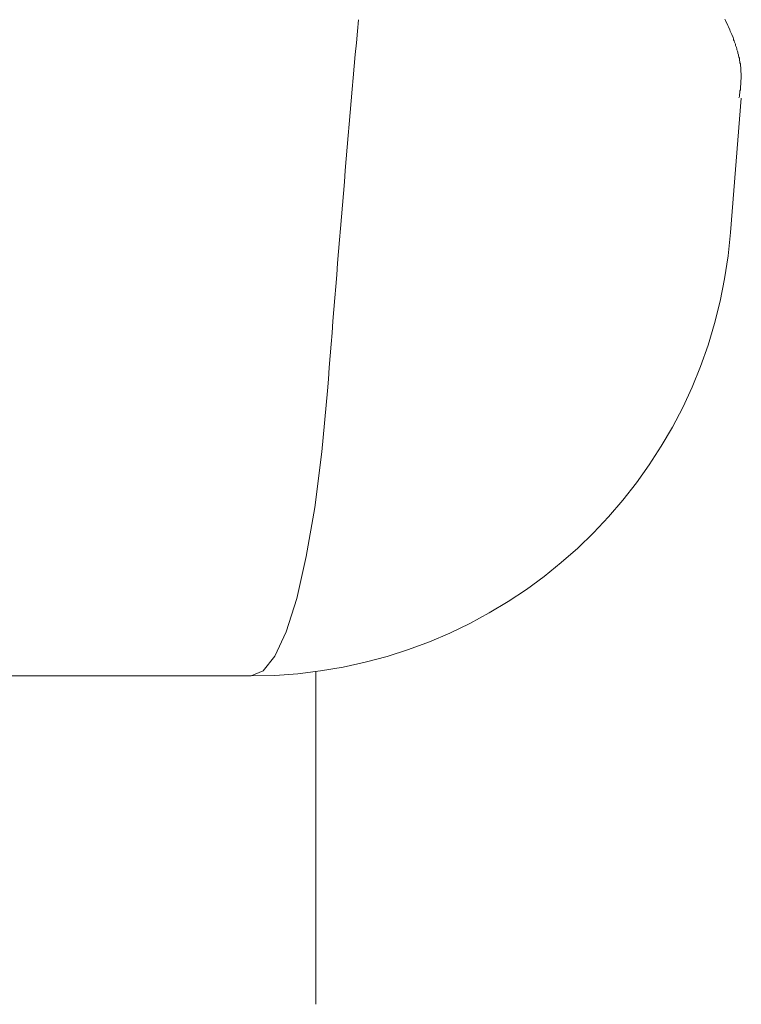
# Model space of a CAD drawing. Units: millimetres. Extents: x -5707 to 5708, y -4299 to 4087.
# Drawn here: x -2223 to -2208, y -850 to -829 of the extents above; entities that cross this region are included whole.
import ezdxf

# ---------------------------------------------------------------- set-up
doc = ezdxf.new("R2010")
doc.units = ezdxf.units.MM
doc.header["$LTSCALE"] = 7.5
doc.layers.add('_0-0_0', color=7, linetype='Continuous')

# ---------------------------------------------------------------- blocks, each defined once
blk = doc.blocks.new('DC_GROUP_A99A_X00_26')
at = {"layer": '_0-0_0', "color": 7, "linetype": 'Continuous', "lineweight": 18}
for p, q in [((-2207.963, -829.407), (-2207.973, -829.377)), ((-2207.913, -829.507), (-2207.963, -829.407)), ((-2207.903, -829.537), (-2207.913, -829.507)), ((-2207.873, -829.597), (-2207.903, -829.537)), ((-2207.863, -829.627), (-2207.873, -829.597)), ((-2207.843, -829.667), (-2207.863, -829.627)), ((-2207.833, -829.697), (-2207.843, -829.667)), ((-2207.803, -829.757), (-2207.833, -829.697)), ((-2207.793, -829.787), (-2207.803, -829.757)), ((-2207.793, -829.807), (-2207.793, -829.787)), ((-2207.783, -829.827), (-2207.793, -829.807)), ((-2207.773, -829.857), (-2207.783, -829.827)), ((-2207.753, -829.897), (-2207.773, -829.857)), ((-2207.753, -829.927), (-2207.753, -829.897)), ((-2207.733, -829.967), (-2207.753, -829.927)), ((-2207.723, -829.997), (-2207.733, -829.967)), ((-2207.723, -830.017), (-2207.723, -829.997)), ((-2207.713, -830.047), (-2207.723, -830.017)), ((-2207.703, -830.067), (-2207.713, -830.047)), ((-2207.703, -830.087), (-2207.703, -830.067)), ((-2207.693, -830.117), (-2207.703, -830.087)), ((-2207.693, -830.137), (-2207.693, -830.117)), ((-2207.683, -830.167), (-2207.693, -830.137)), ((-2207.673, -830.187), (-2207.683, -830.167)), ((-2207.673, -830.237), (-2207.673, -830.187)), ((-2207.663, -830.257), (-2207.673, -830.237)), ((-2207.663, -830.287), (-2207.663, -830.257)), ((-2207.653, -830.307), (-2207.663, -830.287)), ((-2207.653, -830.357), (-2207.653, -830.307)), ((-2207.643, -830.377), (-2207.653, -830.357)), ((-2207.643, -830.477), (-2207.643, -830.377)), ((-2207.633, -830.507), (-2207.643, -830.477)), ((-2207.633, -830.627), (-2207.633, -830.507)), ((-2207.653, -830.767), (-2207.643, -830.747)), ((-2207.643, -830.647), (-2207.633, -830.627)), ((-2207.643, -830.747), (-2207.643, -830.647)), ((-2207.673, -830.937), (-2207.663, -830.917)), ((-2207.673, -830.987), (-2207.673, -830.937)), ((-2207.663, -830.867), (-2207.653, -830.847)), ((-2207.663, -830.917), (-2207.663, -830.867)), ((-2207.653, -830.847), (-2207.653, -830.767)), ((-2207.861, -833.82), (-2207.638, -831.019)), ((-2207.683, -831.017), (-2207.673, -830.987)), ((-2216.362, -838.382), (-2216.244, -837.113)), ((-2216.51, -839.542), (-2216.362, -838.382)), ((-2216.686, -840.566), (-2216.51, -839.542)), ((-2216.885, -841.435), (-2216.686, -840.566)), ((-2217.104, -842.131), (-2216.885, -841.435)), ((-2217.338, -842.638), (-2217.104, -842.131)), ((-2217.582, -842.946), (-2217.338, -842.638)), ((-2217.831, -843.05), (-2307.731, -843.05)), ((-2217.831, -843.05), (-2217.582, -842.946)), ((-2216.489, -849.886), (-2216.489, -842.96))]:
    blk.add_line(p, q, dxfattribs=at)
for centre, radius, start, end in [((-1576.482, -886.463), 641.663, 174.896999, 175.588966), ((-2217.831, -833.05), 10, 270, 355.5854)]:
    blk.add_arc(centre, radius, start, end, dxfattribs=at)

msp = doc.modelspace()

# ---------------------------------------------------------------- block references
at = {"layer": '_0-0_0', "linetype": 'Continuous'}
msp.add_blockref('DC_GROUP_A99A_X00_26', (0, 0), dxfattribs=at)

doc.saveas('drawing.dxf')
